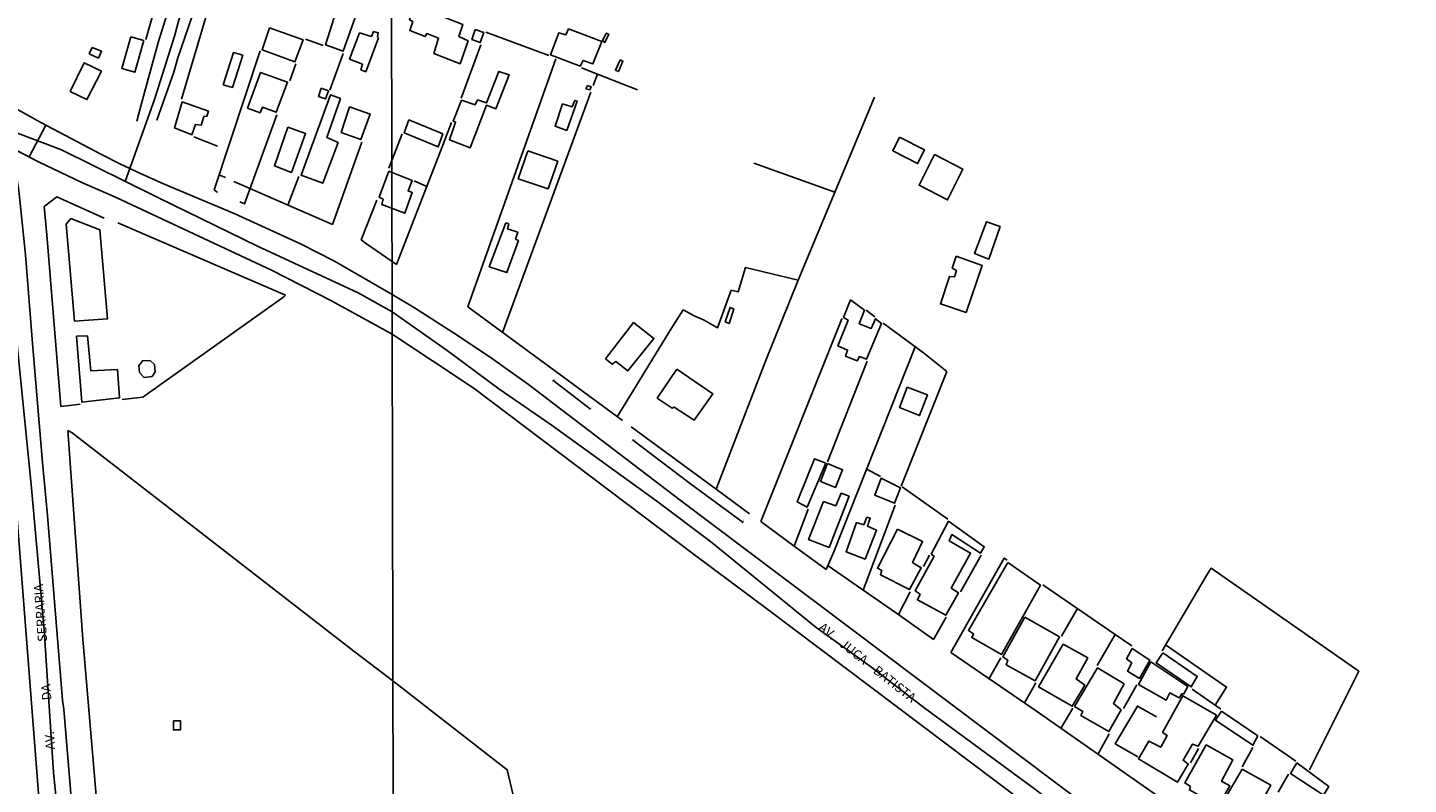
# Model space of a CAD drawing. Extents: x 6037 to 180733, y 8537 to 1668733.
# Drawn here: x 179186 to 179560, y 1663811 to 1664016 of the extents above; entities that cross this region are included whole.
import ezdxf
from ezdxf.enums import TextEntityAlignment as Align

# ---------------------------------------------------------------- set-up
doc = ezdxf.new("R2010")
doc.units = 0
doc.header["$LTSCALE"] = 10
doc.header["$MEASUREMENT"] = 0
doc.layers.get('0').update_dxf_attribs({"linetype": 'CONTINUOUS'})
for name, color, linetype in [('IMAGEM', 7, 'CONTINUOUS'), ('T-DIM', 1, 'CONTINUOUS'), ('V-BUEIRO', 5, 'CONTINUOUS'), ('V-CRUZAMENTO', 1, 'CONTINUOUS'), ('V-EDIFICACAO', 2, 'CONTINUOUS'), ('V-EIXO_DE_LOGRADOURO', 3, 'CONTINUOUS'), ('V-LOTE', 1, 'CONTINUOUS'), ('V-NOME_DOS_LOGRADOUROS', 7, 'CONTINUOUS'), ('V-QUADRA', 6, 'CONTINUOUS'), ('V-TESTADA', 5, 'CONTINUOUS'), ('V-VALETA', 6, 'CONTINUOUS'), ('X-LIMITE_1000', 7, 'CONTINUOUS')]:
    doc.layers.add(name, color=color, linetype=linetype)
doc.styles.get("Standard").update_dxf_attribs({"font": 'ARIAL.TTF'})
picture_1 = doc.add_image_def('image1.jpg', size_in_pixel=(4025, 4628))

# ---------------------------------------------------------------- blocks, each defined once
blk = doc.blocks.new('305')
at = {"color": 0, "linetype": 'ByBlock', "lineweight": -2, "const_width": 0.05}
blk.add_lwpolyline([(0.73, 0.39, 0.60863), (-0.73, 0.38)], format="xyb", dxfattribs=at)
blk = doc.blocks.new('872KIVP_img_geo')
at = {"layer": 'V-CRUZAMENTO'}
blk.add_lwpolyline([(179190.61, 1663989.7), (179189.25, 1663990.42), (179181.49, 1663994.79), (179173.98, 1663999.24), (179167.82, 1663988.83), (179170.13, 1663985.4), (179171.51, 1663983.06), (179172.87, 1663979.85), (179174.12, 1663975.5), (179174.46, 1663973.44), (179182.85, 1663974.84), (179181.47, 1663983.15), (179181.83, 1663983.28), (179186.07, 1663981.1)], close=True, dxfattribs=at)
at = {"layer": 'V-EDIFICACAO'}
for points in [[(179290.26, 1664022.15), (179289.08, 1664018.24), (179289.98, 1664017.81), (179289.18, 1664015.37), (179293.36, 1664013.68), (179293.81, 1664014.57), (179296.99, 1664013.29), (179295.7, 1664009.13), (179302.8, 1664006.35), (179304.98, 1664012.51), (179302.48, 1664013.73), (179303.53, 1664016.98), (179290.26, 1664022.15)], [(179269.25, 1664020.59), (179266.35, 1664011.5), (179271.13, 1664009.71), (179274.37, 1664018.84), (179269.25, 1664020.59)], [(179251.16, 1664016.07), (179249.16, 1664010.14), (179258.07, 1664006.9), (179260.29, 1664012.78), (179251.16, 1664016.07)], [(179275.51, 1664014.67), (179272.86, 1664007.59), (179276.33, 1664006.19), (179275.93, 1664004.65), (179277.22, 1664004.15), (179280.73, 1664013.35), (179280.39, 1664013.59), (179280.61, 1664014.74), (179279.37, 1664015.05), (179278.79, 1664013.74), (179275.51, 1664014.67)], [(179306.88, 1664015.63), (179306, 1664012.91), (179308.26, 1664012.13), (179309.2, 1664014.79), (179306.88, 1664015.63)], [(179332.18, 1664015.76), (179331.47, 1664014.15), (179329.58, 1664014.72), (179327.32, 1664008.75), (179335.29, 1664005.71), (179336.12, 1664007.24), (179338.78, 1664006.27), (179341.15, 1664012.33), (179332.18, 1664015.76)], [(179213.58, 1664013.59), (179211.15, 1664005.06), (179214.74, 1664004.04), (179217.12, 1664012.65), (179213.58, 1664013.59)], [(179341.39, 1664012.51), (179342, 1664012.1), (179343.04, 1664014.32), (179342.36, 1664014.62), (179341.39, 1664012.51)], [(179203.18, 1664010.78), (179202.37, 1664009.03), (179204.84, 1664007.88), (179205.65, 1664009.71), (179203.18, 1664010.78)], [(179238.62, 1664000.63), (179241.18, 1663999.94), (179243.95, 1664008.64), (179241.4, 1664009.37), (179238.62, 1664000.63)], [(179346.13, 1664007.38), (179344.88, 1664004.59), (179345.67, 1664004.22), (179346.88, 1664007.04), (179346.13, 1664007.38)], [(179197.18, 1663998.81), (179201.01, 1664006.62), (179205.63, 1664004.29), (179201.72, 1663996.64), (179197.18, 1663998.81)], [(179248.76, 1664003.96), (179245.22, 1663994.32), (179248.67, 1663993.06), (179249.27, 1663994.56), (179249.27, 1663994.56), (179253.02, 1663993.2), (179256.06, 1664001.36), (179248.76, 1664003.96)], [(179303.13, 1663996.43), (179300.94, 1663990.83), (179301.59, 1663990.53), (179299.88, 1663985.75), (179305.55, 1663983.59), (179309.99, 1663995.09), (179312.48, 1663994.16), (179316.05, 1664003.38), (179313.3, 1664004.25), (179309.96, 1663995.74), (179307.54, 1663996.55), (179306.86, 1663995.2), (179303.13, 1663996.43)], [(179337.31, 1664000.44), (179336.88, 1663999.56), (179337.95, 1663999.23), (179338.26, 1664000.1), (179337.31, 1664000.44)], [(179227.52, 1663995.99), (179225.47, 1663988.95), (179230.16, 1663987.09), (179231.11, 1663989.9), (179232.68, 1663989.67), (179233.41, 1663992.03), (179234.22, 1663992.13), (179234.62, 1663993.5), (179227.52, 1663995.99)], [(179267.68, 1663997.88), (179267.68, 1663997.88), (179267.68, 1663997.88), (179259.73, 1663976.17), (179265.61, 1663974), (179269.75, 1663984.99), (179266.72, 1663986.39), (179270.39, 1663996.89), (179267.68, 1663997.88)], [(179265.15, 1663999.69), (179264.43, 1663997.47), (179266.35, 1663996.79), (179267.12, 1663999), (179265.15, 1663999.69)], [(179330.56, 1663995.45), (179328.52, 1663989.46), (179331.69, 1663988.28), (179334.52, 1663996.19), (179333.84, 1663996.4), (179333.19, 1663994.67), (179330.56, 1663995.45)], [(179272.87, 1663994.7), (179270.61, 1663987.74), (179275.95, 1663985.82), (179278.42, 1663992.69), (179272.87, 1663994.7)], [(179256.1, 1663989.16), (179252.52, 1663978.67), (179257.11, 1663976.89), (179257.11, 1663976.89), (179260.94, 1663987.41), (179260.94, 1663987.41), (179256.1, 1663989.16)], [(179288.92, 1663991.13), (179287.66, 1663987.64), (179296.81, 1663983.82), (179298.08, 1663987.33), (179288.92, 1663991.13)], [(179421.82, 1663986.48), (179419.97, 1663982.79), (179426.72, 1663979.29), (179428.57, 1663983.04), (179421.82, 1663986.48)], [(179321.1, 1663982.76), (179318.55, 1663975.2), (179326.62, 1663972.43), (179329.23, 1663979.95), (179321.1, 1663982.76)], [(179431.24, 1663981.73), (179427.09, 1663973.43), (179434.81, 1663969.45), (179438.97, 1663977.76), (179431.24, 1663981.73)], [(179283.52, 1663977.22), (179289.81, 1663974.74), (179288.69, 1663971.92), (179289.83, 1663971.44), (179287.79, 1663965.84), (179281.56, 1663968.2), (179281.99, 1663969.62), (179280.91, 1663970.18)], [(179197.33, 1663964.41), (179196.1, 1663962.92), (179198.36, 1663936.64), (179207.31, 1663937.28), (179205.22, 1663961.34), (179197.33, 1663964.41)], [(179315.15, 1663963.28), (179310.7, 1663951.34), (179315.47, 1663949.76), (179318.58, 1663958.42), (179317.81, 1663958.86), (179318.39, 1663960.69), (179315.62, 1663961.66), (179315.98, 1663962.97), (179315.15, 1663963.28)], [(179445.34, 1663963.51), (179445.34, 1663963.51), (179442.12, 1663954.92), (179446.01, 1663953.45), (179449.03, 1663962.21), (179445.34, 1663963.51)], [(179437.15, 1663954.21), (179436.07, 1663950.97), (179437.22, 1663950.38), (179436.71, 1663948.58), (179435.32, 1663948.73), (179432.93, 1663941.29), (179439.86, 1663938.99), (179444.17, 1663951.73), (179437.15, 1663954.21)], [(179374.59, 1663936.4), (179375.65, 1663935.99), (179376.97, 1663939.9), (179375.94, 1663940.33), (179374.59, 1663936.4)], [(179410.9, 1663935.87), (179410.9, 1663935.87), (179412.29, 1663939.59), (179408.57, 1663942.37), (179406.68, 1663937.62), (179407.86, 1663936.91), (179405.14, 1663929.91), (179407.73, 1663928.77), (179407.22, 1663927.1), (179410.31, 1663925.85), (179410.98, 1663927.03), (179412.83, 1663926.32), (179416.94, 1663935.97), (179415.3, 1663937.26), (179414.14, 1663934.67), (179410.9, 1663935.87)], [(179342.15, 1663926.43), (179344, 1663924.95), (179344.95, 1663925.71), (179348.25, 1663923.16), (179355.27, 1663931.96), (179349.76, 1663936.28), (179342.15, 1663926.43)], [(179202.79, 1663923.14), (179201.88, 1663932.64), (179198.94, 1663932.51), (179200.38, 1663914.66), (179210.56, 1663915.85), (179210, 1663923.51), (179202.79, 1663923.14)], [(179218.87, 1663926), (179216.75, 1663925.91), (179215.77, 1663924.52), (179215.98, 1663922.7), (179217.21, 1663921.35), (179219.37, 1663921.6), (179220.24, 1663922.92), (179220.01, 1663924.89), (179218.87, 1663926)], [(179361.51, 1663923.58), (179356.18, 1663915.79), (179360.23, 1663913.06), (179360.76, 1663913.35), (179366.18, 1663909.78), (179371.21, 1663916.96), (179361.51, 1663923.58)], [(179423.91, 1663918.74), (179421.81, 1663913.19), (179427.25, 1663911.06), (179429.38, 1663916.65), (179423.91, 1663918.74)], [(179394.06, 1663887.64), (179394.06, 1663887.64), (179396.77, 1663886.22), (179401.81, 1663898.12), (179398.75, 1663899.36), (179394.06, 1663887.64)], [(179402.31, 1663898.04), (179400.37, 1663893.17), (179404.43, 1663891.59), (179406.38, 1663896.37), (179402.31, 1663898.04)], [(179416.81, 1663894.05), (179415.16, 1663889.47), (179420.46, 1663887.32), (179422.05, 1663891.48), (179416.81, 1663894.05)], [(179401.18, 1663887.75), (179397.17, 1663877.44), (179402.74, 1663875.31), (179408.16, 1663889.19), (179405.96, 1663890), (179404.56, 1663886.6), (179401.18, 1663887.75)], [(179412.14, 1663881.49), (179410.13, 1663882.05), (179407.32, 1663874.12), (179412.5, 1663872.15), (179415.54, 1663880.02), (179413.15, 1663881.08), (179413.89, 1663883.22), (179412.98, 1663883.48), (179412.14, 1663881.49)], [(179421.26, 1663880.27), (179415.84, 1663869.69), (179417.02, 1663869.06), (179416.66, 1663867.93), (179424.55, 1663863.97), (179427.68, 1663869.82), (179425.34, 1663871.27), (179428.06, 1663876.93), (179421.26, 1663880.27)], [(179430.37, 1663873.5), (179431.17, 1663872.96), (179426.07, 1663863.53), (179427.38, 1663862.63), (179426.68, 1663861.1), (179434.35, 1663856.94), (179437.78, 1663863.03), (179435.78, 1663864.32), (179441.06, 1663873.79), (179435.29, 1663877.1), (179435.96, 1663878.79), (179443.76, 1663873.81), (179444.77, 1663875.5), (179435.12, 1663882.41), (179430.37, 1663873.5)], [(179451.15, 1663871.29), (179440.47, 1663852.86), (179441.83, 1663851.93), (179441.42, 1663850.89), (179449.46, 1663846.33), (179459.99, 1663865.09), (179451.15, 1663871.29)], [(179455.73, 1663856.42), (179449.75, 1663845.69), (179451.12, 1663844.75), (179450.71, 1663843.56), (179458.52, 1663839.21), (179465.18, 1663851.07), (179455.73, 1663856.42)], [(179466.17, 1663849.16), (179459.44, 1663837.6), (179468.61, 1663832.31), (179472, 1663837.99), (179469.61, 1663839.74), (179472.81, 1663845.4), (179466.17, 1663849.16)], [(179484.86, 1663847.98), (179483.26, 1663845.19), (179484.7, 1663844.06), (179483.6, 1663841.79), (179486.84, 1663839.85), (179489.64, 1663844.81), (179484.86, 1663847.98)], [(179493.16, 1663846.79), (179491.36, 1663844.08), (179500.82, 1663837.55), (179502.43, 1663840.37), (179493.16, 1663846.79)], [(179475.46, 1663842.72), (179469.24, 1663832.27), (179471.49, 1663830.88), (179470.95, 1663829.79), (179478.52, 1663825.49), (179481.84, 1663831.32), (179479.72, 1663833.06), (179482.65, 1663838.37), (179475.46, 1663842.72)], [(179489.91, 1663844.36), (179486.58, 1663838.23), (179494.06, 1663833.97), (179495, 1663835.92), (179497.55, 1663834.56), (179498.27, 1663835.7), (179498.83, 1663835.66), (179499.87, 1663837.64), (179489.91, 1663844.36)], [(179493.07, 1663825.19), (179494.29, 1663824.4), (179492.56, 1663821.2), (179489.37, 1663822.88), (179486.5, 1663818.04), (179497.09, 1663811.76), (179500, 1663816.63), (179498.61, 1663817.67), (179501.2, 1663822.07), (179502.72, 1663821.49), (179507.63, 1663829.9), (179498.51, 1663835.15), (179493.07, 1663825.19)], [(179225.14, 1663828.35), (179225.14, 1663825.91), (179227.11, 1663825.96), (179227.11, 1663828.35), (179225.14, 1663828.35)], [(179509.02, 1663830.97), (179507.42, 1663828.52), (179517.51, 1663821.74), (179518.82, 1663824.27), (179509.02, 1663830.97)], [(179504.82, 1663821.85), (179499.07, 1663811.56), (179500.58, 1663810.54), (179500.32, 1663809.63), (179508.14, 1663805.29), (179511.29, 1663810.74), (179509.03, 1663812), (179509.03, 1663812), (179512.1, 1663817.78), (179504.82, 1663821.85)], [(179529.4, 1663817), (179527.71, 1663814.12), (179536.68, 1663808.23), (179538.05, 1663810.58), (179529.4, 1663817)], [(179514.62, 1663815.29), (179508.62, 1663805.04), (179510.68, 1663803.87), (179510.24, 1663802.6), (179517.93, 1663798.21), (179521.13, 1663803.88), (179519.18, 1663805.26), (179522.37, 1663810.89), (179514.62, 1663815.29)]]:
    blk.add_lwpolyline(points, close=True, dxfattribs=at)
at = {"layer": 'V-EIXO_DE_LOGRADOURO'}
for points in [[(178838.96, 1664298.09), (178852.95, 1664269.41), (178864.61, 1664251.7), (178874.91, 1664235.65), (178887.94, 1664218.85), (178906.57, 1664197.2), (178916.87, 1664188.57), (178944.44, 1664161.93), (178969.89, 1664139.83), (178995.34, 1664118.64), (179020.63, 1664098.36), (179044.86, 1664080.95), (179069.85, 1664063.69), (179095.9, 1664047.34), (179146.03, 1664011.47), (179171.32, 1663993.15), (179175.71, 1663990.27), (179194.8, 1663983.01), (179221.15, 1663969.99), (179247.96, 1663956.97), (179275.22, 1663944.25), (179284.4, 1663939.1)], [(179283.88, 1664215.27), (179279.11, 1664199.17), (179275.63, 1664186.47), (179264.51, 1664151.48), (179254.37, 1664117.47), (179239.64, 1664066.38), (179225.43, 1664013.77), (179219.99, 1663996.69), (179212.09, 1663974.47)], [(179175.97, 1663990.17), (179177.16, 1663973.69), (179181.77, 1663943.72), (179182.68, 1663932.05), (179186.62, 1663892.36), (179190.11, 1663852.97), (179192.69, 1663814.34), (179196.63, 1663775.41), (179199.96, 1663744.49)], [(179284.4, 1663939.1), (179299.28, 1663928.7), (179313.3, 1663918.28), (179327.42, 1663908.57), (179356.06, 1663887.83), (179370.58, 1663876.9), (179399.22, 1663853.63), (179413.95, 1663843.11), (179428.78, 1663831.68), (179458.34, 1663809.93), (179488.1, 1663787.07), (179504.24, 1663775.64), (179535.92, 1663756.82), (179551.25, 1663748.32), (179557.78, 1663745.16)]]:
    blk.add_lwpolyline(points, dxfattribs=at)
at = {"layer": 'V-LOTE'}
for points in [[(179249.84, 1664126.39), (179244.01, 1664106.24), (179231.24, 1664060.6), (179217.66, 1664012.94)], [(179240.64, 1664041.5), (179227.32, 1663996.72)], [(179309.74, 1664014.92), (179326.79, 1664008.6)], [(179265.67, 1664011.27), (179260.92, 1664013)], [(179303.1, 1663997.03), (179308.41, 1664011.49)], [(179248.62, 1664009.86), (179236.21, 1663972.21), (179237.13, 1663971.5)], [(179271.12, 1664009.13), (179267.52, 1663999.21)], [(179328.68, 1664007.7), (179305.04, 1663941)], [(179258.33, 1664006.28), (179256.66, 1664001.68)], [(179338.8, 1664000.41), (179339.99, 1664003.51), (179335.64, 1664005.23)], [(179339.99, 1664003.51), (179350.83, 1663999.25)], [(179314.31, 1663933.54), (179338.18, 1663998.61)], [(179394.35, 1663947.75), (179415.06, 1663997.32)], [(179253.17, 1663992.47), (179244.37, 1663968.36), (179243.1, 1663968.95)], [(179299.32, 1663987.39), (179300.51, 1663990.39)], [(179300.47, 1663990.48), (179300.49, 1663990.53)], [(179230.72, 1663986.5), (179237.11, 1663983.97)], [(179268.22, 1663962.81), (179276.18, 1663985.12)], [(179284.32, 1663980.17), (179287.11, 1663987.34)], [(179285.58, 1663952), (179298.56, 1663985.43)], [(179298.56, 1663985.43), (179299.33, 1663987.41)], [(179284.32, 1663980.17), (179283.53, 1663978.08)], [(179404.31, 1663971.52), (179382.38, 1663979.41)], [(179239.25, 1663975.5), (179237.46, 1663976.24)], [(179241.52, 1663974.47), (179268.22, 1663962.81)], [(179256.18, 1663968.06), (179259.08, 1663975.82)], [(179293.79, 1663973.06), (179290.33, 1663974.65)], [(179193.57, 1663970.31), (179190.1, 1663967.64)], [(179206.42, 1663964.55), (179193.57, 1663970.31)], [(179190.1, 1663967.64), (179190.87, 1663959.96), (179194.63, 1663913.47)], [(179280.21, 1663969.43), (179276.01, 1663958.67), (179277.41, 1663957.56), (179284.37, 1663952.75)], [(179255.55, 1663943.67), (179210.11, 1663963.26)], [(179284.37, 1663952.75), (179285.58, 1663952)], [(179368.68, 1663936.94), (179372.54, 1663934.83), (179376.22, 1663944.98), (179378.09, 1663944.53), (179380.07, 1663951.16), (179394.35, 1663947.75)], [(179394.35, 1663947.75), (179385.47, 1663925.78), (179372.15, 1663891.1)], [(179211.3, 1663915.42), (179216.86, 1663916.07), (179255.02, 1663943.16), (179255.55, 1663943.67)], [(179305.04, 1663941), (179304.87, 1663940.53)], [(179304.87, 1663940.53), (179346.77, 1663909.68)], [(179360.03, 1663934.71), (179363.18, 1663939.71)], [(179368.68, 1663936.94), (179366.39, 1663937.98), (179363.18, 1663939.71)], [(179384.21, 1663882.32), (179406.19, 1663937.24)], [(179406.19, 1663937.23), (179406.21, 1663937.3)], [(179412.74, 1663939.56), (179415.09, 1663937.81)], [(179345.35, 1663910.74), (179360.03, 1663934.71)], [(179417.38, 1663936.11), (179428.26, 1663928.04), (179434.64, 1663922.94)], [(179401.95, 1663869.34), (179403.98, 1663874.12), (179426.05, 1663929.64)], [(179402.29, 1663898.55), (179413.06, 1663925.77)], [(179434.64, 1663922.94), (179422.24, 1663891.95)], [(179194.63, 1663913.47), (179199.88, 1663914.1)], [(179196.57, 1663907.04), (179200.64, 1663850.5), (179205.44, 1663794.32)], [(179284.58, 1663839.22), (179273.99, 1663847.25), (179197.7, 1663906.37), (179196.57, 1663907.04)], [(179372.15, 1663891.1), (179349.11, 1663907.95)], [(179416.63, 1663894.56), (179412.92, 1663896.49)], [(179422.49, 1663891.75), (179434.92, 1663882.98)], [(179372.15, 1663891.1), (179381.17, 1663884.44)], [(179393.3, 1663875.66), (179397.03, 1663885.66)], [(179411.95, 1663863.79), (179420.64, 1663886.78)], [(179384.21, 1663882.32), (179393.3, 1663875.66)], [(179393.3, 1663875.66), (179401.95, 1663869.34)], [(179428.26, 1663870.15), (179429.93, 1663873.22)], [(179438.29, 1663863.28), (179443.91, 1663873.23)], [(179402.46, 1663870.35), (179421.88, 1663856.89), (179430.98, 1663850.39)], [(179435.71, 1663846.83), (179450.17, 1663872.43), (179451, 1663871.85)], [(179532.84, 1663815.09), (179546.23, 1663841.81), (179506.22, 1663869.74), (179505.18, 1663868.21), (179492.92, 1663847.31)], [(179480.19, 1663851.76), (179460.58, 1663865.24)], [(179421.52, 1663857.14), (179424.66, 1663863.26)], [(179470.01, 1663858.79), (179465.72, 1663851.26)], [(179430.98, 1663850.39), (179434.43, 1663856.41)], [(179475.35, 1663843.32), (179480.19, 1663851.76), (179484.75, 1663848.65)], [(179435.71, 1663846.83), (179459.14, 1663830.8), (179503.14, 1663799.97), (179515.24, 1663791.28), (179526.48, 1663783.59), (179532.9, 1663778.88), (179547.91, 1663769.54), (179555.1, 1663766.41)], [(179507.33, 1663832.57), (179510.41, 1663837.48), (179493.85, 1663848.96)], [(179446.06, 1663839.79), (179449.22, 1663845.46)], [(179332.21, 1663744.74), (179315.55, 1663815.1), (179284.58, 1663839.22)], [(179455.66, 1663833.22), (179458.7, 1663838.65)], [(179482.43, 1663831.72), (179486.08, 1663838.09)], [(179508.86, 1663831.5), (179501.03, 1663836.98)], [(179465.53, 1663826.24), (179468.75, 1663831.77)], [(179486.33, 1663818.61), (179480.23, 1663822.14), (179486.23, 1663832.36), (179491.42, 1663829.46)], [(179475.55, 1663819.26), (179478.62, 1663824.86)], [(179529.16, 1663817.43), (179519.49, 1663824.14)], [(179500.61, 1663817.02), (179502.75, 1663820.89)], [(179514.59, 1663815.92), (179517.53, 1663821.11)], [(179524.39, 1663809.01), (179527.2, 1663813.87)]]:
    blk.add_lwpolyline(points, dxfattribs=at)
at = {"layer": 'V-QUADRA'}
for points in [[(179215.27, 1663990.79), (179216.55, 1663995.57), (179220.98, 1664012.07), (179225.93, 1664027.68)], [(179231.2, 1664022.12), (179226.33, 1664007.94), (179225.29, 1664004.1), (179220.66, 1663991.1), (179220.66, 1663991.1)], [(179181.49, 1663994.79), (179189.25, 1663990.42), (179205.63, 1663981.78), (179210.61, 1663979.27), (179216.25, 1663976.65), (179222.44, 1663973.83), (179241.63, 1663965.75), (179259.59, 1663957.54), (179268.76, 1663952.89), (179284.39, 1663943.82), (179290.45, 1663940.18), (179302.04, 1663932.81), (179311.54, 1663926.44), (179321.32, 1663919.49), (179362.38, 1663888.17), (179454.35, 1663819), (179485.59, 1663795.39)], [(179189.03, 1663802.94), (179182.25, 1663890.08)], [(179202.68, 1663744.49), (179195.5, 1663831.56), (179195.13, 1663833.99), (179191.04, 1663883.94), (179189.67, 1663898.36), (179186.94, 1663930.6), (179185.07, 1663954.57), (179183.32, 1663972.02), (179181.47, 1663983.15), (179181.83, 1663983.28), (179188.65, 1663979.78), (179200.34, 1663974.21), (179209.6, 1663970.1), (179251.7, 1663950.39), (179267.99, 1663942.09), (179284.41, 1663933.06), (179295.35, 1663925.9), (179306.6, 1663918.42), (179365.88, 1663873.55), (179386.46, 1663858.23), (179461.55, 1663801.72)]]:
    blk.add_lwpolyline(points, dxfattribs=at)
at = {"layer": 'V-TESTADA'}
for points in [[(179206.42, 1663964.55), (179193.57, 1663970.31)], [(179190.1, 1663967.64), (179190.87, 1663959.96), (179194.63, 1663913.47)], [(179255.55, 1663943.67), (179210.11, 1663963.26)], [(179304.87, 1663940.53), (179346.77, 1663909.68)], [(179196.57, 1663907.04), (179200.64, 1663850.5), (179205.44, 1663794.32)], [(179372.15, 1663891.1), (179349.11, 1663907.95)], [(179372.15, 1663891.1), (179381.17, 1663884.44)], [(179384.21, 1663882.32), (179393.3, 1663875.66)], [(179393.3, 1663875.66), (179401.95, 1663869.34)], [(179402.46, 1663870.35), (179421.88, 1663856.89), (179430.98, 1663850.39)], [(179435.71, 1663846.83), (179459.14, 1663830.8), (179503.14, 1663799.97), (179515.24, 1663791.28), (179526.48, 1663783.59), (179532.9, 1663778.88), (179547.91, 1663769.54), (179555.1, 1663766.41)]]:
    blk.add_lwpolyline(points, dxfattribs=at)
at = {"layer": 'V-VALETA'}
for points in [[(179327.88, 1663920.6), (179338.11, 1663912.74)], [(179349.52, 1663904.46), (179365.23, 1663892.58), (179379.49, 1663882.08)]]:
    blk.add_lwpolyline(points, dxfattribs=at)
at = {"layer": 'X-LIMITE_1000'}
blk.add_line((179285.8, 1663190.3), (179280.59, 1665961.74), dxfattribs=at)
at = {"layer": 'V-BUEIRO'}
for p, xscale, yscale, zscale, rotation in [((179328.52, 1663920.07), 1.000000251759585, 1.000000251759585, 1.000000251759585, 51), ((179337.68, 1663913.45), 1.000000623337191, 1.000000623337191, 1.000000623337191, 213), ((179350.1, 1663903.87), 0.9999988189315391, 0.9999988189315391, 0.9999988189315391, 41), ((179378.83, 1663882.58), 0.9999973653931229, 0.9999973653931229, 0.9999973653931229, 232)]:
    blk.add_blockref('305', p, dxfattribs=dict(at, xscale=xscale, yscale=yscale, zscale=zscale, rotation=rotation))
at = {"layer": 'V-NOME_DOS_LOGRADOUROS'}
for s, rotation, p in [('AV.           DA               SERRARIA', 94.216, (179193.88, 1663820.72)), ('AV.   JUCA    BATISTA', 321.7224, (179399.15, 1663852.62))]:
    blk.add_text(s, height=2.5, rotation=rotation, dxfattribs=at).set_placement(p, align=Align.BOTTOM_LEFT)
at = {"layer": 'IMAGEM'}
image = blk.add_image(picture_1, insert=(178316.32, 1663188), size_in_units=(2416.35, 2778.36), dxfattribs=at)
image.dxf.flags = 7

msp = doc.modelspace()

# ---------------------------------------------------------------- block references
at = {"layer": 'T-DIM', "linetype": 'Continuous'}
msp.add_blockref('872KIVP_img_geo', (0, 0), dxfattribs=at)

doc.saveas('drawing.dxf')
